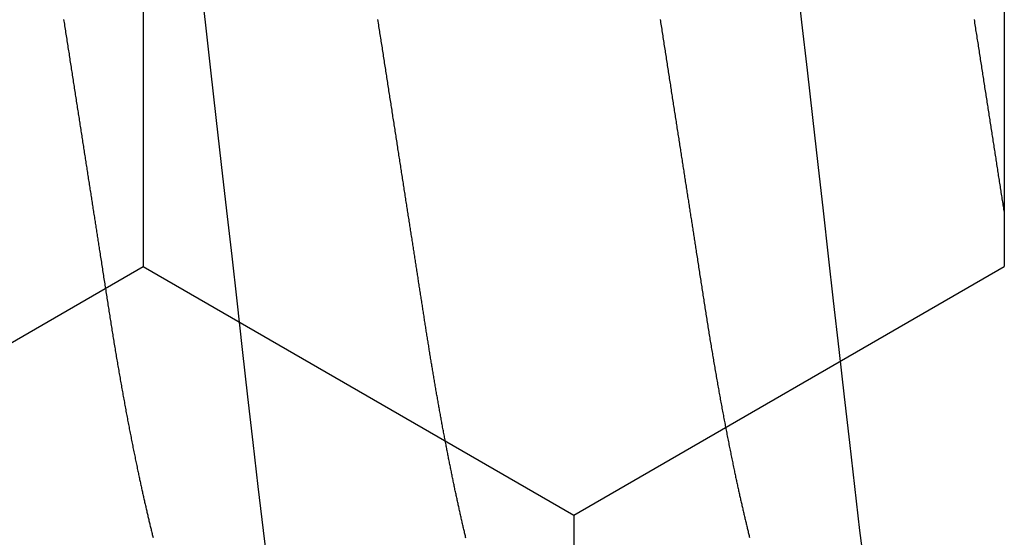
# Model space of a CAD drawing. Units: millimetres. Extents: x -3 to 1881, y -2329 to -50.
# Drawn here: x 1775 to 1778, y -1847 to -1845 of the extents above; entities that cross this region are included whole.
import ezdxf

# ---------------------------------------------------------------- set-up
doc = ezdxf.new("R2010")
doc.units = ezdxf.units.MM
doc.layers.add('CrossSectionsAccess', color=2, linetype='Continuous')
doc.layers.add('CrossSectionsProfils', color=7, linetype='Continuous')

# ---------------------------------------------------------------- blocks, each defined once
blk = doc.blocks.new('902_6555_5', base_point=(3956.9705, 1719.689))
at = {"layer": 'CrossSectionsAccess', "color": 146, "true_color": 0x005f7f, "flags": 128}
for points in [[(3957.6914, 1683.9764), (3957.6876, 1683.9758), (3957.6839, 1683.9752), (3957.6801, 1683.9746), (3957.6764, 1683.974), (3957.6726, 1683.9735), (3957.6688, 1683.9729), (3957.6651, 1683.9723), (3957.6613, 1683.9717), (3957.6574, 1683.9711), (3957.6536, 1683.9705), (3957.6497, 1683.9699), (3957.6458, 1683.9693), (3957.6419, 1683.9687), (3957.638, 1683.9681), (3957.6341, 1683.9675), (3957.6302, 1683.9669), (3957.6263, 1683.9663), (3957.6224, 1683.9657), (3957.6185, 1683.965), (3957.6146, 1683.9644), (3957.6107, 1683.9638), (3957.6067, 1683.9632), (3957.6028, 1683.9626), (3957.5989, 1683.962), (3957.595, 1683.9614), (3957.591, 1683.9608), (3957.5871, 1683.9602), (3957.5832, 1683.9596), (3957.5792, 1683.959), (3957.5753, 1683.9583), (3957.5714, 1683.9577), (3957.5674, 1683.9571), (3957.5635, 1683.9565), (3957.5595, 1683.9559), (3957.5555, 1683.9553), (3957.5515, 1683.9546), (3957.5475, 1683.954), (3957.5435, 1683.9534), (3957.5396, 1683.9528), (3957.5356, 1683.9522), (3957.5316, 1683.9515), (3957.5276, 1683.9509), (3957.5236, 1683.9503), (3957.5196, 1683.9497), (3957.5156, 1683.9491), (3957.5116, 1683.9484), (3957.5076, 1683.9478), (3957.5035, 1683.9472), (3957.4995, 1683.9466), (3957.4955, 1683.9459), (3957.4915, 1683.9453), (3957.4875, 1683.9447), (3957.4835, 1683.9441), (3957.4794, 1683.9434), (3957.4754, 1683.9428), (3957.4714, 1683.9422), (3957.4714, 1683.9422), (3957.4673, 1683.9416), (3957.4633, 1683.9409), (3957.4592, 1683.9403), (3957.4551, 1683.9397), (3957.4511, 1683.939), (3957.447, 1683.9384), (3957.4429, 1683.9378), (3957.4389, 1683.9371), (3957.4348, 1683.9365), (3957.4307, 1683.9359), (3957.4266, 1683.9352), (3957.4226, 1683.9346), (3957.4185, 1683.934), (3957.4144, 1683.9333), (3957.4103, 1683.9327), (3957.4062, 1683.9321), (3957.4021, 1683.9314), (3957.3981, 1683.9308), (3957.394, 1683.9302), (3957.3899, 1683.9295), (3957.3858, 1683.9289), (3957.3817, 1683.9283), (3957.3776, 1683.9276), (3957.3735, 1683.927), (3957.3694, 1683.9263), (3957.3652, 1683.9257), (3957.3611, 1683.9251), (3957.357, 1683.9244), (3957.3528, 1683.9238), (3957.3487, 1683.9231), (3957.3446, 1683.9225), (3957.3404, 1683.9218), (3957.3363, 1683.9212), (3957.3322, 1683.9206), (3957.328, 1683.9199), (3957.3239, 1683.9193), (3957.3197, 1683.9186), (3957.3156, 1683.918), (3957.3115, 1683.9173), (3957.3073, 1683.9167), (3957.3032, 1683.9161), (3957.299, 1683.9154), (3957.2949, 1683.9148), (3957.2907, 1683.9141), (3957.2866, 1683.9135), (3957.2824, 1683.9128), (3957.2782, 1683.9122), (3957.2741, 1683.9115), (3957.2699, 1683.9109), (3957.2657, 1683.9102), (3957.2615, 1683.9096), (3957.2574, 1683.9089), (3957.2532, 1683.9083), (3957.249, 1683.9076), (3957.2448, 1683.907), (3957.2406, 1683.9063), (3957.2365, 1683.9057), (3957.2323, 1683.905), (3957.2281, 1683.9044), (3957.2239, 1683.9037), (3957.2197, 1683.9031), (3957.2155, 1683.9024), (3957.2113, 1683.9018), (3957.2071, 1683.9011)], [(3958.5995, 1683.6269), (3958.4912, 1683.6132), (3958.3807, 1683.6001), (3958.2697, 1683.5874), (3958.1548, 1683.5743), (3958.036, 1683.5608), (3957.9137, 1683.5469), (3957.8017, 1683.5342), (3957.6874, 1683.5212), (3957.5711, 1683.5079), (3957.4531, 1683.4945), (3957.3337, 1683.4809), (3957.2132, 1683.4672), (3957.092, 1683.4534)], [(3957.2063, 1683.1107), (3957.2105, 1683.1114), (3957.2146, 1683.112), (3957.2188, 1683.1127), (3957.223, 1683.1133), (3957.2271, 1683.114), (3957.2271, 1683.114), (3957.2313, 1683.1146), (3957.2354, 1683.1153), (3957.2396, 1683.1159), (3957.2437, 1683.1166), (3957.2479, 1683.1172), (3957.252, 1683.1178), (3957.2562, 1683.1185), (3957.2603, 1683.1191), (3957.2644, 1683.1198), (3957.2686, 1683.1204), (3957.2727, 1683.1211), (3957.2768, 1683.1217), (3957.281, 1683.1223), (3957.2851, 1683.123), (3957.2892, 1683.1236), (3957.2934, 1683.1243), (3957.2975, 1683.1249), (3957.3016, 1683.1256), (3957.3057, 1683.1262), (3957.3099, 1683.1268), (3957.314, 1683.1275), (3957.3181, 1683.1281), (3957.3222, 1683.1288), (3957.3263, 1683.1294), (3957.3304, 1683.13), (3957.3345, 1683.1307), (3957.3386, 1683.1313), (3957.3427, 1683.1319), (3957.3468, 1683.1326), (3957.3509, 1683.1332), (3957.3549, 1683.1338), (3957.359, 1683.1345), (3957.3631, 1683.1351), (3957.3672, 1683.1357), (3957.3713, 1683.1364), (3957.3753, 1683.137), (3957.3794, 1683.1376), (3957.3835, 1683.1383), (3957.3875, 1683.1389), (3957.3916, 1683.1395), (3957.3957, 1683.1402), (3957.3997, 1683.1408), (3957.4038, 1683.1414), (3957.4078, 1683.1421), (3957.4119, 1683.1427), (3957.4159, 1683.1433), (3957.42, 1683.1439), (3957.424, 1683.1446), (3957.428, 1683.1452), (3957.4319, 1683.1458), (3957.4359, 1683.1464), (3957.4398, 1683.147), (3957.4438, 1683.1476), (3957.4477, 1683.1483), (3957.4516, 1683.1489), (3957.4556, 1683.1495), (3957.4595, 1683.1501), (3957.4634, 1683.1507), (3957.4674, 1683.1513), (3957.4713, 1683.1519), (3957.4752, 1683.1525), (3957.4791, 1683.1531), (3957.483, 1683.1537), (3957.487, 1683.1544), (3957.4909, 1683.155), (3957.4948, 1683.1556), (3957.4987, 1683.1562), (3957.5026, 1683.1568), (3957.5065, 1683.1574), (3957.5104, 1683.158), (3957.5143, 1683.1586), (3957.5182, 1683.1592), (3957.5221, 1683.1598), (3957.5259, 1683.1604), (3957.5298, 1683.161), (3957.5337, 1683.1616), (3957.5375, 1683.1622), (3957.5414, 1683.1628), (3957.5452, 1683.1634), (3957.5491, 1683.164), (3957.5529, 1683.1646), (3957.5568, 1683.1652), (3957.5606, 1683.1658), (3957.5644, 1683.1664), (3957.5683, 1683.167), (3957.5721, 1683.1676), (3957.5759, 1683.1682), (3957.5798, 1683.1688), (3957.5836, 1683.1694), (3957.5874, 1683.17), (3957.5912, 1683.1706), (3957.5951, 1683.1711), (3957.5989, 1683.1717), (3957.6027, 1683.1723), (3957.6065, 1683.1729), (3957.6103, 1683.1735), (3957.6141, 1683.1741), (3957.6179, 1683.1747), (3957.6216, 1683.1753), (3957.6254, 1683.1759), (3957.6291, 1683.1764), (3957.6329, 1683.177), (3957.6367, 1683.1776), (3957.6404, 1683.1782), (3957.6442, 1683.1788), (3957.6479, 1683.1794), (3957.6517, 1683.1799), (3957.6554, 1683.1805), (3957.6591, 1683.1811), (3957.6629, 1683.1817), (3957.6666, 1683.1823), (3957.6703, 1683.1828), (3957.6741, 1683.1834), (3957.6778, 1683.184), (3957.6815, 1683.1846), (3957.6852, 1683.1852), (3957.6889, 1683.1857), (3957.6926, 1683.1863), (3957.6964, 1683.1869), (3957.7001, 1683.1875), (3957.7001, 1683.1875), (3957.7037, 1683.188), (3957.7074, 1683.1886), (3957.7111, 1683.1892), (3957.7147, 1683.1897), (3957.7184, 1683.1903), (3957.722, 1683.1909), (3957.7257, 1683.1914), (3957.7293, 1683.192), (3957.733, 1683.1926), (3957.7366, 1683.1931), (3957.7402, 1683.1937), (3957.7439, 1683.1943), (3957.7475, 1683.1948), (3957.7511, 1683.1954), (3957.7547, 1683.196), (3957.7584, 1683.1965), (3957.762, 1683.1971), (3957.7656, 1683.1976), (3957.7692, 1683.1982), (3957.7728, 1683.1988), (3957.7764, 1683.1993), (3957.78, 1683.1999), (3957.7836, 1683.2004), (3957.7872, 1683.201), (3957.7914, 1683.2017), (3957.7957, 1683.2023), (3957.7999, 1683.203), (3957.8041, 1683.2036), (3957.8083, 1683.2043), (3957.8125, 1683.2049), (3957.8167, 1683.2056), (3957.8209, 1683.2062), (3957.8251, 1683.2069), (3957.8292, 1683.2075), (3957.8334, 1683.2082), (3957.8376, 1683.2088), (3957.8418, 1683.2095), (3957.8459, 1683.2101), (3957.8501, 1683.2108), (3957.8542, 1683.2114), (3957.8584, 1683.2121), (3957.8625, 1683.2127), (3957.8667, 1683.2133), (3957.8708, 1683.214), (3957.8749, 1683.2146), (3957.879, 1683.2153), (3957.8832, 1683.2159), (3957.8873, 1683.2165), (3957.8873, 1683.2165), (3957.8913, 1683.2172), (3957.8954, 1683.2178), (3957.8995, 1683.2184), (3957.9035, 1683.2191), (3957.9075, 1683.2197), (3957.9116, 1683.2203), (3957.9156, 1683.221), (3957.9197, 1683.2216), (3957.9237, 1683.2222), (3957.9277, 1683.2228), (3957.9317, 1683.2235), (3957.9357, 1683.2241), (3957.9397, 1683.2247), (3957.9437, 1683.2253), (3957.9477, 1683.226), (3957.9517, 1683.2266), (3957.9557, 1683.2272), (3957.9597, 1683.2278), (3957.9636, 1683.2285), (3957.9676, 1683.2291), (3957.9716, 1683.2297), (3957.9755, 1683.2304), (3957.9795, 1683.231), (3957.9834, 1683.2316), (3957.9874, 1683.2323), (3957.9914, 1683.2329), (3957.9953, 1683.2336), (3957.9993, 1683.2342), (3958.0033, 1683.2348), (3958.0072, 1683.2355), (3958.0112, 1683.2361), (3958.0151, 1683.2368), (3958.019, 1683.2374), (3958.023, 1683.2381), (3958.0269, 1683.2387), (3958.0308, 1683.2394), (3958.0347, 1683.24), (3958.0386, 1683.2407), (3958.0425, 1683.2413), (3958.0464, 1683.242), (3958.0503, 1683.2426), (3958.0542, 1683.2433), (3958.058, 1683.2439), (3958.0619, 1683.2446), (3958.0658, 1683.2453), (3958.0696, 1683.2459), (3958.0735, 1683.2466), (3958.0773, 1683.2472), (3958.0812, 1683.2479), (3958.0851, 1683.2486), (3958.089, 1683.2492), (3958.0928, 1683.2499), (3958.0967, 1683.2506), (3958.1005, 1683.2513), (3958.1044, 1683.2519), (3958.1082, 1683.2526), (3958.1121, 1683.2533), (3958.1159, 1683.2539), (3958.1197, 1683.2546), (3958.1235, 1683.2553), (3958.1273, 1683.256), (3958.1311, 1683.2566), (3958.1349, 1683.2573), (3958.1387, 1683.258), (3958.1425, 1683.2587), (3958.1463, 1683.2594), (3958.15, 1683.26), (3958.1538, 1683.2607), (3958.1575, 1683.2614), (3958.1613, 1683.2621), (3958.165, 1683.2628), (3958.1688, 1683.2635), (3958.1725, 1683.2641), (3958.1763, 1683.2648), (3958.18, 1683.2655), (3958.1838, 1683.2662), (3958.1875, 1683.2669), (3958.1913, 1683.2676), (3958.195, 1683.2683), (3958.1987, 1683.269), (3958.2024, 1683.2697), (3958.2061, 1683.2704), (3958.2098, 1683.2711), (3958.2135, 1683.2718), (3958.2172, 1683.2725), (3958.2208, 1683.2732), (3958.2245, 1683.2739), (3958.2282, 1683.2746), (3958.2318, 1683.2753), (3958.2355, 1683.276), (3958.2391, 1683.2767), (3958.2427, 1683.2774), (3958.2463, 1683.2781), (3958.25, 1683.2788), (3958.2536, 1683.2795), (3958.2572, 1683.2802), (3958.2608, 1683.2809), (3958.2644, 1683.2817), (3958.268, 1683.2824), (3958.2716, 1683.2831), (3958.2752, 1683.2838), (3958.2788, 1683.2845), (3958.2824, 1683.2852), (3958.2859, 1683.286), (3958.2895, 1683.2867), (3958.2931, 1683.2874), (3958.2966, 1683.2881), (3958.3001, 1683.2888), (3958.3037, 1683.2895), (3958.3072, 1683.2903), (3958.3107, 1683.291), (3958.3142, 1683.2917), (3958.3177, 1683.2924), (3958.3212, 1683.2932), (3958.3247, 1683.2939), (3958.3282, 1683.2946), (3958.3316, 1683.2953), (3958.3351, 1683.296), (3958.3385, 1683.2968), (3958.342, 1683.2975), (3958.3449, 1683.2981), (3958.3479, 1683.2987), (3958.3508, 1683.2994), (3958.3538, 1683.3), (3958.3567, 1683.3006), (3958.3596, 1683.3013), (3958.3626, 1683.3019), (3958.3655, 1683.3025), (3958.3684, 1683.3031), (3958.3713, 1683.3038), (3958.3742, 1683.3044), (3958.3771, 1683.305), (3958.38, 1683.3056), (3958.3828, 1683.3063), (3958.3857, 1683.3069), (3958.3886, 1683.3075), (3958.3914, 1683.3082), (3958.3943, 1683.3088), (3958.3971, 1683.3094), (3958.4, 1683.3101), (3958.4028, 1683.3107), (3958.4056, 1683.3113), (3958.4085, 1683.312), (3958.4113, 1683.3126), (3958.4141, 1683.3132), (3958.4169, 1683.3139), (3958.4197, 1683.3145), (3958.4225, 1683.3151), (3958.4253, 1683.3158), (3958.4281, 1683.3164), (3958.4309, 1683.3171), (3958.4337, 1683.3177), (3958.4365, 1683.3183), (3958.4392, 1683.319), (3958.442, 1683.3196), (3958.4448, 1683.3202), (3958.4475, 1683.3209), (3958.4502, 1683.3215), (3958.453, 1683.3222), (3958.4557, 1683.3228), (3958.4584, 1683.3234), (3958.4611, 1683.3241), (3958.4638, 1683.3247), (3958.4665, 1683.3254), (3958.4692, 1683.326), (3958.4719, 1683.3267), (3958.4746, 1683.3273), (3958.4773, 1683.3279), (3958.4773, 1683.3279), (3958.4799, 1683.3286), (3958.4826, 1683.3292), (3958.4853, 1683.3299), (3958.4879, 1683.3305), (3958.4906, 1683.3312), (3958.4932, 1683.3318), (3958.4959, 1683.3325), (3958.4985, 1683.3331), (3958.5011, 1683.3337), (3958.5037, 1683.3344), (3958.5063, 1683.335), (3958.5089, 1683.3357)], [(3958.5104, 1682.6222), (3958.5077, 1682.6216), (3958.5049, 1682.621), (3958.5022, 1682.6203), (3958.4995, 1682.6197), (3958.4967, 1682.619), (3958.494, 1682.6184), (3958.4913, 1682.6177), (3958.4885, 1682.6171), (3958.4857, 1682.6165), (3958.483, 1682.6158), (3958.4802, 1682.6152), (3958.4774, 1682.6145), (3958.4746, 1682.6139), (3958.4718, 1682.6133), (3958.469, 1682.6126), (3958.4662, 1682.612), (3958.4634, 1682.6114), (3958.4605, 1682.6107), (3958.4577, 1682.6101), (3958.4549, 1682.6094), (3958.4521, 1682.6088), (3958.4492, 1682.6082), (3958.4464, 1682.6075), (3958.4435, 1682.6069), (3958.4407, 1682.6063), (3958.4378, 1682.6056), (3958.435, 1682.605), (3958.4321, 1682.6044), (3958.4292, 1682.6038), (3958.4263, 1682.6031), (3958.4234, 1682.6025), (3958.4205, 1682.6019), (3958.4176, 1682.6012), (3958.4147, 1682.6006), (3958.4118, 1682.6), (3958.4089, 1682.5993), (3958.406, 1682.5987), (3958.403, 1682.5981), (3958.4001, 1682.5975), (3958.3971, 1682.5968), (3958.3942, 1682.5962), (3958.3912, 1682.5956), (3958.3883, 1682.5949), (3958.3853, 1682.5943), (3958.3824, 1682.5937), (3958.3794, 1682.5931), (3958.3764, 1682.5925), (3958.3735, 1682.5918), (3958.3705, 1682.5912), (3958.3675, 1682.5906), (3958.3645, 1682.59), (3958.3615, 1682.5894), (3958.3585, 1682.5888), (3958.3555, 1682.5881), (3958.3525, 1682.5875), (3958.3495, 1682.5869), (3958.3465, 1682.5863), (3958.3435, 1682.5857), (3958.3404, 1682.5851), (3958.3374, 1682.5844), (3958.3343, 1682.5838), (3958.3313, 1682.5832), (3958.3282, 1682.5826), (3958.3252, 1682.582), (3958.3221, 1682.5814), (3958.319, 1682.5808), (3958.3159, 1682.5802), (3958.3129, 1682.5795), (3958.3098, 1682.5789), (3958.3068, 1682.5783), (3958.3037, 1682.5777), (3958.3006, 1682.5771), (3958.2975, 1682.5765), (3958.2944, 1682.5759), (3958.2913, 1682.5753), (3958.2882, 1682.5747), (3958.2851, 1682.5741), (3958.282, 1682.5735), (3958.2789, 1682.5729), (3958.2757, 1682.5723), (3958.2726, 1682.5717), (3958.2695, 1682.5711), (3958.2663, 1682.5705), (3958.2632, 1682.5699), (3958.26, 1682.5693), (3958.2568, 1682.5687), (3958.2537, 1682.5681), (3958.2505, 1682.5675), (3958.2473, 1682.5669), (3958.2441, 1682.5663), (3958.241, 1682.5657), (3958.2378, 1682.5651), (3958.2346, 1682.5645), (3958.2315, 1682.5639), (3958.2283, 1682.5633), (3958.2251, 1682.5628), (3958.2219, 1682.5622), (3958.2187, 1682.5616), (3958.2155, 1682.561), (3958.2123, 1682.5604), (3958.2091, 1682.5598), (3958.2059, 1682.5592), (3958.2027, 1682.5586), (3958.1994, 1682.5581), (3958.1962, 1682.5575), (3958.193, 1682.5569), (3958.1897, 1682.5563), (3958.1865, 1682.5557), (3958.1832, 1682.5551), (3958.18, 1682.5546), (3958.1767, 1682.554), (3958.1735, 1682.5534), (3958.1702, 1682.5528), (3958.1669, 1682.5522), (3958.1636, 1682.5517), (3958.1636, 1682.5517), (3958.1604, 1682.5511), (3958.1571, 1682.5505), (3958.1539, 1682.5499), (3958.1506, 1682.5494), (3958.1473, 1682.5488), (3958.1441, 1682.5482), (3958.1408, 1682.5477), (3958.1375, 1682.5471), (3958.1342, 1682.5465), (3958.1309, 1682.5459), (3958.1276, 1682.5454), (3958.1243, 1682.5448), (3958.121, 1682.5442), (3958.1177, 1682.5437), (3958.1144, 1682.5431), (3958.1111, 1682.5425), (3958.1077, 1682.542), (3958.1044, 1682.5414), (3958.1011, 1682.5408), (3958.0977, 1682.5403), (3958.0944, 1682.5397), (3958.091, 1682.5392), (3958.0877, 1682.5386), (3958.0843, 1682.538), (3958.081, 1682.5375), (3958.0777, 1682.5369), (3958.0743, 1682.5364), (3958.071, 1682.5358), (3958.0677, 1682.5353), (3958.0643, 1682.5347), (3958.061, 1682.5342), (3958.0576, 1682.5336), (3958.0543, 1682.5331), (3958.0509, 1682.5325), (3958.0475, 1682.532), (3958.0442, 1682.5314), (3958.0408, 1682.5309), (3958.0374, 1682.5303), (3958.034, 1682.5298), (3958.0306, 1682.5292), (3958.0272, 1682.5287), (3958.0238, 1682.5281), (3958.0204, 1682.5276), (3958.017, 1682.5271), (3958.0136, 1682.5265), (3958.0102, 1682.526), (3958.0068, 1682.5254), (3958.0034, 1682.5249), (3958, 1682.5244), (3957.9967, 1682.5238), (3957.9933, 1682.5233), (3957.99, 1682.5228), (3957.9866, 1682.5222), (3957.9833, 1682.5217), (3957.9799, 1682.5212), (3957.9765, 1682.5207), (3957.9732, 1682.5201), (3957.9698, 1682.5196), (3957.9664, 1682.5191), (3957.963, 1682.5186), (3957.9596, 1682.518), (3957.9562, 1682.5175), (3957.9528, 1682.517), (3957.9494, 1682.5165), (3957.946, 1682.5159), (3957.9426, 1682.5154), (3957.9392, 1682.5149), (3957.9358, 1682.5143), (3957.9324, 1682.5138), (3957.929, 1682.5133), (3957.9256, 1682.5128), (3957.9221, 1682.5122), (3957.9187, 1682.5117), (3957.9152, 1682.5111), (3957.9117, 1682.5106), (3957.9082, 1682.5101), (3957.9048, 1682.5095), (3957.9013, 1682.509), (3957.8978, 1682.5084), (3957.8943, 1682.5079), (3957.8908, 1682.5074), (3957.8873, 1682.5068), (3957.8838, 1682.5063), (3957.8803, 1682.5057), (3957.8768, 1682.5052), (3957.8733, 1682.5046), (3957.8697, 1682.5041), (3957.8662, 1682.5035), (3957.8627, 1682.503), (3957.8592, 1682.5024), (3957.8556, 1682.5019), (3957.8521, 1682.5013), (3957.8486, 1682.5008), (3957.845, 1682.5002), (3957.8415, 1682.4997), (3957.8379, 1682.4991), (3957.8344, 1682.4986), (3957.8308, 1682.498), (3957.8272, 1682.4975), (3957.8236, 1682.4969), (3957.82, 1682.4964), (3957.8164, 1682.4958), (3957.8128, 1682.4952), (3957.8091, 1682.4947), (3957.8055, 1682.4941), (3957.8019, 1682.4935), (3957.7983, 1682.493), (3957.7947, 1682.4924), (3957.791, 1682.4919), (3957.7874, 1682.4913), (3957.7838, 1682.4907), (3957.7801, 1682.4902), (3957.7765, 1682.4896), (3957.7729, 1682.489), (3957.7692, 1682.4885), (3957.7656, 1682.4879), (3957.7619, 1682.4873), (3957.7583, 1682.4868), (3957.7546, 1682.4862), (3957.7509, 1682.4856), (3957.7509, 1682.4856), (3957.7472, 1682.4851), (3957.7435, 1682.4845), (3957.7398, 1682.4839), (3957.7361, 1682.4833), (3957.7324, 1682.4827), (3957.7287, 1682.4822), (3957.725, 1682.4816), (3957.7212, 1682.481), (3957.7175, 1682.4804), (3957.7138, 1682.4799), (3957.7101, 1682.4793), (3957.7063, 1682.4787), (3957.7026, 1682.4781), (3957.6989, 1682.4775), (3957.6951, 1682.477), (3957.6914, 1682.4764), (3957.6876, 1682.4758), (3957.6839, 1682.4752), (3957.6801, 1682.4746), (3957.6764, 1682.474), (3957.6726, 1682.4735), (3957.6688, 1682.4729), (3957.6651, 1682.4723), (3957.6613, 1682.4717), (3957.6574, 1682.4711), (3957.6536, 1682.4705), (3957.6497, 1682.4699), (3957.6458, 1682.4693), (3957.6419, 1682.4687), (3957.638, 1682.4681), (3957.6341, 1682.4675), (3957.6302, 1682.4669), (3957.6263, 1682.4663), (3957.6224, 1682.4657), (3957.6185, 1682.465), (3957.6146, 1682.4644), (3957.6107, 1682.4638), (3957.6067, 1682.4632), (3957.6028, 1682.4626), (3957.5989, 1682.462), (3957.595, 1682.4614), (3957.591, 1682.4608), (3957.5871, 1682.4602), (3957.5832, 1682.4596), (3957.5792, 1682.459), (3957.5753, 1682.4583), (3957.5714, 1682.4577), (3957.5674, 1682.4571), (3957.5635, 1682.4565), (3957.5595, 1682.4559), (3957.5555, 1682.4553), (3957.5515, 1682.4546), (3957.5475, 1682.454), (3957.5435, 1682.4534), (3957.5396, 1682.4528), (3957.5356, 1682.4522), (3957.5316, 1682.4515), (3957.5276, 1682.4509), (3957.5236, 1682.4503), (3957.5196, 1682.4497), (3957.5156, 1682.4491), (3957.5116, 1682.4484), (3957.5076, 1682.4478), (3957.5035, 1682.4472), (3957.4995, 1682.4466), (3957.4955, 1682.4459), (3957.4915, 1682.4453), (3957.4875, 1682.4447), (3957.4835, 1682.4441), (3957.4794, 1682.4434), (3957.4754, 1682.4428), (3957.4714, 1682.4422), (3957.4714, 1682.4422), (3957.4673, 1682.4416), (3957.4633, 1682.4409), (3957.4592, 1682.4403), (3957.4551, 1682.4397), (3957.4511, 1682.439), (3957.447, 1682.4384), (3957.4429, 1682.4378), (3957.4389, 1682.4371), (3957.4348, 1682.4365), (3957.4307, 1682.4359), (3957.4266, 1682.4352), (3957.4226, 1682.4346), (3957.4185, 1682.434), (3957.4144, 1682.4333), (3957.4103, 1682.4327), (3957.4062, 1682.4321), (3957.4021, 1682.4314), (3957.3981, 1682.4308), (3957.394, 1682.4302), (3957.3899, 1682.4295), (3957.3858, 1682.4289), (3957.3817, 1682.4283), (3957.3776, 1682.4276), (3957.3735, 1682.427), (3957.3694, 1682.4263), (3957.3652, 1682.4257), (3957.3611, 1682.4251), (3957.357, 1682.4244), (3957.3528, 1682.4238), (3957.3487, 1682.4231), (3957.3446, 1682.4225), (3957.3404, 1682.4218), (3957.3363, 1682.4212), (3957.3322, 1682.4206), (3957.328, 1682.4199), (3957.3239, 1682.4193), (3957.3197, 1682.4186), (3957.3156, 1682.418), (3957.3115, 1682.4173), (3957.3073, 1682.4167), (3957.3032, 1682.4161), (3957.299, 1682.4154), (3957.2949, 1682.4148), (3957.2907, 1682.4141), (3957.2866, 1682.4135), (3957.2824, 1682.4128), (3957.2782, 1682.4122), (3957.2741, 1682.4115), (3957.2699, 1682.4109), (3957.2657, 1682.4102), (3957.2615, 1682.4096), (3957.2574, 1682.4089), (3957.2532, 1682.4083), (3957.249, 1682.4076), (3957.2448, 1682.407), (3957.2406, 1682.4063), (3957.2365, 1682.4057), (3957.2323, 1682.405), (3957.2281, 1682.4044), (3957.2239, 1682.4037), (3957.2197, 1682.4031), (3957.2155, 1682.4024), (3957.2113, 1682.4018), (3957.2071, 1682.4011)], [(3958.5995, 1682.1269), (3958.4912, 1682.1132), (3958.3807, 1682.1001), (3958.2697, 1682.0874), (3958.1548, 1682.0743), (3958.036, 1682.0608), (3957.9137, 1682.0469), (3957.8017, 1682.0342), (3957.6874, 1682.0212), (3957.5711, 1682.0079), (3957.4531, 1681.9945), (3957.3337, 1681.9809), (3957.2132, 1681.9672), (3957.092, 1681.9534)], [(3957.2063, 1681.6107), (3957.2105, 1681.6114), (3957.2146, 1681.612), (3957.2188, 1681.6127), (3957.223, 1681.6133), (3957.2271, 1681.614), (3957.2271, 1681.614), (3957.2313, 1681.6146), (3957.2354, 1681.6153), (3957.2396, 1681.6159), (3957.2437, 1681.6166), (3957.2479, 1681.6172), (3957.252, 1681.6178), (3957.2562, 1681.6185), (3957.2603, 1681.6191), (3957.2644, 1681.6198), (3957.2686, 1681.6204), (3957.2727, 1681.6211), (3957.2768, 1681.6217), (3957.281, 1681.6223), (3957.2851, 1681.623), (3957.2892, 1681.6236), (3957.2934, 1681.6243), (3957.2975, 1681.6249), (3957.3016, 1681.6256), (3957.3057, 1681.6262), (3957.3099, 1681.6268), (3957.314, 1681.6275), (3957.3181, 1681.6281), (3957.3222, 1681.6288), (3957.3263, 1681.6294), (3957.3304, 1681.63), (3957.3345, 1681.6307), (3957.3386, 1681.6313), (3957.3427, 1681.6319), (3957.3468, 1681.6326), (3957.3509, 1681.6332), (3957.3549, 1681.6338), (3957.359, 1681.6345), (3957.3631, 1681.6351), (3957.3672, 1681.6357), (3957.3713, 1681.6364), (3957.3753, 1681.637), (3957.3794, 1681.6376), (3957.3835, 1681.6383), (3957.3875, 1681.6389), (3957.3916, 1681.6395), (3957.3957, 1681.6402), (3957.3997, 1681.6408), (3957.4038, 1681.6414), (3957.4078, 1681.6421), (3957.4119, 1681.6427), (3957.4159, 1681.6433), (3957.42, 1681.6439), (3957.424, 1681.6446), (3957.428, 1681.6452), (3957.4319, 1681.6458), (3957.4359, 1681.6464), (3957.4398, 1681.647), (3957.4438, 1681.6476), (3957.4477, 1681.6483), (3957.4516, 1681.6489), (3957.4556, 1681.6495), (3957.4595, 1681.6501), (3957.4634, 1681.6507), (3957.4674, 1681.6513), (3957.4713, 1681.6519), (3957.4752, 1681.6525), (3957.4791, 1681.6531), (3957.483, 1681.6537), (3957.487, 1681.6544), (3957.4909, 1681.655), (3957.4948, 1681.6556), (3957.4987, 1681.6562), (3957.5026, 1681.6568), (3957.5065, 1681.6574), (3957.5104, 1681.658), (3957.5143, 1681.6586), (3957.5182, 1681.6592), (3957.5221, 1681.6598), (3957.5259, 1681.6604), (3957.5298, 1681.661), (3957.5337, 1681.6616), (3957.5375, 1681.6622), (3957.5414, 1681.6628), (3957.5452, 1681.6634), (3957.5491, 1681.664), (3957.5529, 1681.6646), (3957.5568, 1681.6652), (3957.5606, 1681.6658), (3957.5644, 1681.6664), (3957.5683, 1681.667), (3957.5721, 1681.6676), (3957.5759, 1681.6682), (3957.5798, 1681.6688), (3957.5836, 1681.6694), (3957.5874, 1681.67), (3957.5912, 1681.6706), (3957.5951, 1681.6711), (3957.5989, 1681.6717), (3957.6027, 1681.6723), (3957.6065, 1681.6729), (3957.6103, 1681.6735), (3957.6141, 1681.6741), (3957.6179, 1681.6747), (3957.6216, 1681.6753), (3957.6254, 1681.6759), (3957.6291, 1681.6764), (3957.6329, 1681.677), (3957.6367, 1681.6776), (3957.6404, 1681.6782), (3957.6442, 1681.6788), (3957.6479, 1681.6794), (3957.6517, 1681.6799), (3957.6554, 1681.6805), (3957.6591, 1681.6811), (3957.6629, 1681.6817), (3957.6666, 1681.6823), (3957.6703, 1681.6828), (3957.6741, 1681.6834), (3957.6778, 1681.684), (3957.6815, 1681.6846), (3957.6852, 1681.6852), (3957.6889, 1681.6857), (3957.6926, 1681.6863), (3957.6964, 1681.6869), (3957.7001, 1681.6875), (3957.7001, 1681.6875), (3957.7037, 1681.688), (3957.7074, 1681.6886), (3957.7111, 1681.6892), (3957.7147, 1681.6897), (3957.7184, 1681.6903), (3957.722, 1681.6909), (3957.7257, 1681.6914), (3957.7293, 1681.692), (3957.733, 1681.6926), (3957.7366, 1681.6931), (3957.7402, 1681.6937), (3957.7439, 1681.6943), (3957.7475, 1681.6948), (3957.7511, 1681.6954), (3957.7547, 1681.696), (3957.7584, 1681.6965), (3957.762, 1681.6971), (3957.7656, 1681.6976), (3957.7692, 1681.6982), (3957.7728, 1681.6988), (3957.7764, 1681.6993), (3957.78, 1681.6999), (3957.7836, 1681.7004), (3957.7872, 1681.701), (3957.7914, 1681.7017), (3957.7957, 1681.7023), (3957.7999, 1681.703), (3957.8041, 1681.7036), (3957.8083, 1681.7043), (3957.8125, 1681.7049), (3957.8167, 1681.7056), (3957.8209, 1681.7062), (3957.8251, 1681.7069), (3957.8292, 1681.7075), (3957.8334, 1681.7082), (3957.8376, 1681.7088), (3957.8418, 1681.7095), (3957.8459, 1681.7101), (3957.8501, 1681.7108), (3957.8542, 1681.7114), (3957.8584, 1681.7121), (3957.8625, 1681.7127), (3957.8667, 1681.7133), (3957.8708, 1681.714), (3957.8749, 1681.7146), (3957.879, 1681.7153), (3957.8832, 1681.7159), (3957.8873, 1681.7165), (3957.8873, 1681.7165), (3957.8913, 1681.7172), (3957.8954, 1681.7178), (3957.8995, 1681.7184), (3957.9035, 1681.7191), (3957.9075, 1681.7197), (3957.9116, 1681.7203), (3957.9156, 1681.721), (3957.9197, 1681.7216), (3957.9237, 1681.7222), (3957.9277, 1681.7228), (3957.9317, 1681.7235), (3957.9357, 1681.7241), (3957.9397, 1681.7247), (3957.9437, 1681.7253), (3957.9477, 1681.726), (3957.9517, 1681.7266), (3957.9557, 1681.7272), (3957.9597, 1681.7278), (3957.9636, 1681.7285), (3957.9676, 1681.7291), (3957.9716, 1681.7297), (3957.9755, 1681.7304), (3957.9795, 1681.731), (3957.9834, 1681.7316), (3957.9874, 1681.7323), (3957.9914, 1681.7329), (3957.9953, 1681.7336), (3957.9993, 1681.7342), (3958.0033, 1681.7348), (3958.0072, 1681.7355), (3958.0112, 1681.7361), (3958.0151, 1681.7368), (3958.019, 1681.7374), (3958.023, 1681.7381), (3958.0269, 1681.7387), (3958.0308, 1681.7394), (3958.0347, 1681.74), (3958.0386, 1681.7407), (3958.0425, 1681.7413), (3958.0464, 1681.742), (3958.0503, 1681.7426), (3958.0542, 1681.7433), (3958.058, 1681.7439), (3958.0619, 1681.7446), (3958.0658, 1681.7453), (3958.0696, 1681.7459), (3958.0735, 1681.7466), (3958.0773, 1681.7472), (3958.0812, 1681.7479), (3958.0851, 1681.7486), (3958.089, 1681.7492), (3958.0928, 1681.7499), (3958.0967, 1681.7506), (3958.1005, 1681.7513), (3958.1044, 1681.7519), (3958.1082, 1681.7526), (3958.1121, 1681.7533), (3958.1159, 1681.7539), (3958.1197, 1681.7546), (3958.1235, 1681.7553), (3958.1273, 1681.756), (3958.1311, 1681.7566), (3958.1349, 1681.7573), (3958.1387, 1681.758), (3958.1425, 1681.7587), (3958.1463, 1681.7594), (3958.15, 1681.76), (3958.1538, 1681.7607), (3958.1575, 1681.7614), (3958.1613, 1681.7621), (3958.165, 1681.7628), (3958.1688, 1681.7635), (3958.1725, 1681.7641), (3958.1763, 1681.7648), (3958.18, 1681.7655), (3958.1838, 1681.7662), (3958.1875, 1681.7669), (3958.1913, 1681.7676), (3958.195, 1681.7683), (3958.1987, 1681.769), (3958.2024, 1681.7697), (3958.2061, 1681.7704), (3958.2098, 1681.7711), (3958.2135, 1681.7718), (3958.2172, 1681.7725), (3958.2208, 1681.7732), (3958.2245, 1681.7739), (3958.2282, 1681.7746), (3958.2318, 1681.7753), (3958.2355, 1681.776), (3958.2391, 1681.7767), (3958.2427, 1681.7774), (3958.2463, 1681.7781), (3958.25, 1681.7788), (3958.2536, 1681.7795), (3958.2572, 1681.7802), (3958.2608, 1681.7809), (3958.2644, 1681.7817), (3958.268, 1681.7824), (3958.2716, 1681.7831), (3958.2752, 1681.7838), (3958.2788, 1681.7845), (3958.2824, 1681.7852), (3958.2859, 1681.786), (3958.2895, 1681.7867), (3958.2931, 1681.7874), (3958.2966, 1681.7881), (3958.3001, 1681.7888), (3958.3037, 1681.7895), (3958.3072, 1681.7903), (3958.3107, 1681.791), (3958.3142, 1681.7917), (3958.3177, 1681.7924), (3958.3212, 1681.7932), (3958.3247, 1681.7939), (3958.3282, 1681.7946), (3958.3316, 1681.7953), (3958.3351, 1681.796), (3958.3385, 1681.7968), (3958.342, 1681.7975), (3958.3449, 1681.7981), (3958.3479, 1681.7987), (3958.3508, 1681.7994), (3958.3538, 1681.8), (3958.3567, 1681.8006), (3958.3596, 1681.8013), (3958.3626, 1681.8019), (3958.3655, 1681.8025), (3958.3684, 1681.8031), (3958.3713, 1681.8038), (3958.3742, 1681.8044), (3958.3771, 1681.805), (3958.38, 1681.8056), (3958.3828, 1681.8063), (3958.3857, 1681.8069), (3958.3886, 1681.8075), (3958.3914, 1681.8082), (3958.3943, 1681.8088), (3958.3971, 1681.8094), (3958.4, 1681.8101), (3958.4028, 1681.8107), (3958.4056, 1681.8113), (3958.4085, 1681.812), (3958.4113, 1681.8126), (3958.4141, 1681.8132), (3958.4169, 1681.8139), (3958.4197, 1681.8145), (3958.4225, 1681.8151), (3958.4253, 1681.8158), (3958.4281, 1681.8164), (3958.4309, 1681.8171), (3958.4337, 1681.8177), (3958.4365, 1681.8183), (3958.4392, 1681.819), (3958.442, 1681.8196), (3958.4448, 1681.8202), (3958.4475, 1681.8209), (3958.4502, 1681.8215), (3958.453, 1681.8222), (3958.4557, 1681.8228), (3958.4584, 1681.8234), (3958.4611, 1681.8241), (3958.4638, 1681.8247), (3958.4665, 1681.8254), (3958.4692, 1681.826), (3958.4719, 1681.8267), (3958.4746, 1681.8273), (3958.4773, 1681.8279), (3958.4773, 1681.8279), (3958.4799, 1681.8286), (3958.4826, 1681.8292), (3958.4853, 1681.8299), (3958.4879, 1681.8305), (3958.4906, 1681.8312), (3958.4932, 1681.8318), (3958.4959, 1681.8325), (3958.4985, 1681.8331), (3958.5011, 1681.8337), (3958.5037, 1681.8344), (3958.5063, 1681.835), (3958.5089, 1681.8357)]]:
    blk.add_lwpolyline(points, dxfattribs=at)
blk = doc.blocks.new('Hatch87433', base_point=(3558.5179, -4494.6813))
at = {"layer": 'CrossSectionsProfils', "color": 1}
for p, q in [((3163.125, -4487.0941), (3164.375, -4487.0941)), ((3165, -4488.1767), (3164.375, -4487.0941)), ((3164.375, -4489.2592), (3165, -4488.1767)), ((3165, -4488.1767), (3166.25, -4488.1767)), ((3163.125, -4489.2592), (3164.375, -4489.2592)), ((3165, -4490.3417), (3164.375, -4489.2592))]:
    blk.add_line(p, q, dxfattribs=at)
blk = doc.blocks.new('550_0833_6', base_point=(3163.5179, -4494.6813))
at = {"layer": 'CrossSectionsProfils'}
blk.add_blockref('Hatch87433', (3558.5179, -4494.6813), dxfattribs=at)
blk = doc.blocks.new('CS_1VERT1', base_point=(0, -370))
at = {"layer": 'CrossSectionsAccess', "rotation": 270}
blk.add_blockref('902_6555_5', (43.3, -1845), dxfattribs=at)
at = {"layer": 'CrossSectionsProfils', "rotation": 270}
blk.add_blockref('550_0833_6', (0, -1845), dxfattribs=at)

msp = doc.modelspace()

# ---------------------------------------------------------------- block references
msp.add_blockref('CS_1VERT1', (1770, -370))
at = {"layer": 'CrossSectionsAccess', "rotation": 270}
msp.add_blockref('902_6555_5', (1813.3, -1845), dxfattribs=at)
at = {"layer": 'CrossSectionsProfils', "rotation": 270}
msp.add_blockref('550_0833_6', (1770, -1845), dxfattribs=at)

doc.saveas('drawing.dxf')
